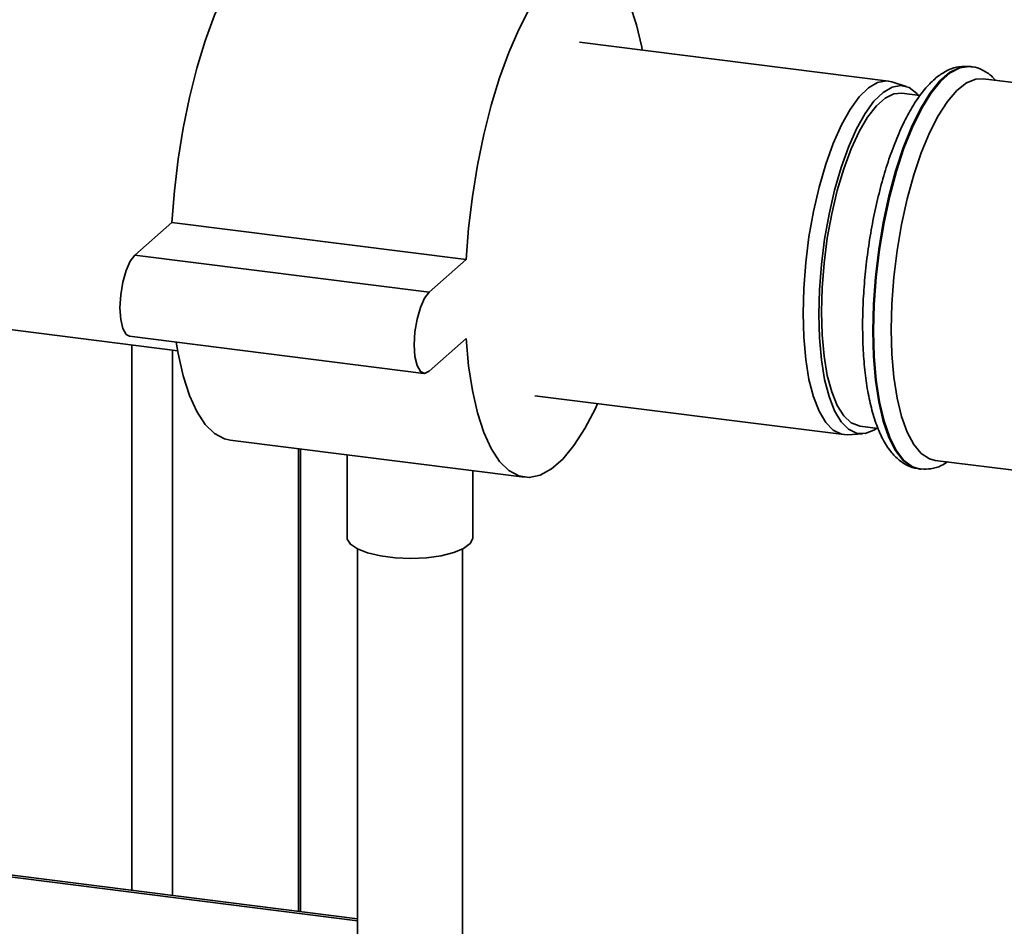
# Paper-space layout 'Blatt1' of a CAD drawing. Units: millimetres. Extents: x 0 to 5940, y 0 to 4200.
# Drawn here: x 4794 to 4872, y 1473 to 1545 of the extents above; entities that cross this region are included whole.
import ezdxf

# ---------------------------------------------------------------- set-up
doc = ezdxf.new("R2010")
doc.units = ezdxf.units.MM
doc.header["$LTSCALE"] = 10

psp = doc.layouts.new('Blatt1')

# ---------------------------------------------------------------- linework, layer by layer
at = {"color": 7, "linetype": 'Continuous', "lineweight": 35}
for p, q in [((4863.222, 1540.574), (4838.667, 1543.667)), ((4869.769, 1541.722), (4869.703, 1541.731)), ((4879.288, 1539.683), (4870.768, 1540.757)), ((4864.648, 1540.144), (4863.51, 1540.509)), ((4865.736, 1539.417), (4864.287, 1539.6)), ((4806.285, 1529.328), (4803.339, 1526.73)), ((4829.67, 1526.382), (4806.285, 1529.328)), ((4826.724, 1523.783), (4803.339, 1526.73)), ((4829.67, 1526.382), (4826.724, 1523.783)), ((4777.831, 1522.774), (4806.745, 1519.132)), ((4802.922, 1520.28), (4826.307, 1517.333)), ((4826.724, 1517.498), (4829.67, 1520.096)), ((4803.098, 1476.227), (4803.098, 1519.591)), ((4806.32, 1475.821), (4806.32, 1519.185)), ((4835.125, 1515.556), (4859.68, 1512.463)), ((4860.953, 1513.142), (4862.414, 1512.958)), ((4810.922, 1512.012), (4834.308, 1509.066)), ((4859.976, 1512.453), (4861.168, 1512.525)), ((4816.338, 1474.559), (4816.338, 1511.33)), ((4816.499, 1474.539), (4816.499, 1511.309)), ((4820.204, 1510.843), (4820.204, 1504.282)), ((4866.945, 1510.413), (4917.425, 1504.053)), ((4830.204, 1504.282), (4830.204, 1509.583)), ((4865.671, 1509.734), (4865.738, 1509.725)), ((4865.802, 1509.719), (4865.738, 1509.725)), ((4821.037, 1503.36), (4821.037, 1468.231)), ((4829.37, 1468.231), (4829.37, 1503.36)), ((4709.388, 1487.871), (4821.037, 1473.804)), ((4821.037, 1473.967), (4709.7, 1487.994))]:
    psp.add_line(p, q, dxfattribs=at)
at = {"color": 7, "linetype": 'Continuous', "lineweight": 35, "flags": 128}
for points in [[(4816.099, 1553.104), (4815.719, 1553.12), (4814.849, 1552.933), (4813.959, 1552.441), (4813.063, 1551.65), (4812.173, 1550.573), (4811.303, 1549.226), (4810.466, 1547.629), (4809.675, 1545.806), (4808.942, 1543.784), (4808.277, 1541.594), (4807.69, 1539.268), (4807.191, 1536.842), (4806.787, 1534.352), (4806.483, 1531.834), (4806.285, 1529.328)], [(4843.662, 1543.038), (4843.62, 1543.266), (4843.216, 1545.043), (4842.717, 1546.589), (4842.13, 1547.88), (4841.465, 1548.897), (4840.732, 1549.625), (4839.941, 1550.053), (4839.104, 1550.174), (4838.234, 1549.987), (4837.344, 1549.494), (4836.448, 1548.704), (4835.558, 1547.627), (4834.688, 1546.28), (4833.852, 1544.682), (4833.061, 1542.859), (4832.327, 1540.838), (4831.662, 1538.648), (4831.076, 1536.322), (4830.576, 1533.896), (4830.172, 1531.405), (4829.868, 1528.888), (4829.67, 1526.382)], [(4869.703, 1541.731), (4869.596, 1541.741), (4868.847, 1541.64), (4868.076, 1541.243), (4867.298, 1540.557), (4866.527, 1539.594), (4865.778, 1538.374), (4865.064, 1536.918), (4864.399, 1535.253), (4863.796, 1533.411), (4863.265, 1531.427), (4862.816, 1529.336), (4862.458, 1527.178), (4862.197, 1524.993), (4862.039, 1522.821), (4861.986, 1520.705)], [(4865.738, 1509.725), (4865.131, 1509.912), (4864.466, 1510.404), (4863.863, 1511.181), (4863.331, 1512.23), (4862.883, 1513.529), (4862.525, 1515.056), (4862.264, 1516.781), (4862.106, 1518.673), (4862.053, 1520.696), (4862.106, 1522.813), (4862.264, 1524.984), (4862.525, 1527.169), (4862.883, 1529.327), (4863.331, 1531.418), (4863.863, 1533.403), (4864.466, 1535.245), (4865.131, 1536.909), (4865.845, 1538.365), (4866.594, 1539.586), (4867.365, 1540.548), (4868.143, 1541.234), (4868.914, 1541.632), (4869.663, 1541.733), (4869.783, 1541.721)], [(4863.45, 1520.817), (4863.502, 1522.87), (4863.659, 1524.976), (4863.917, 1527.093), (4864.271, 1529.181), (4864.715, 1531.2), (4865.239, 1533.109), (4865.833, 1534.871), (4866.486, 1536.453), (4867.185, 1537.823), (4867.917, 1538.955), (4868.667, 1539.827), (4869.421, 1540.422), (4870.164, 1540.727), (4870.768, 1540.757)], [(4856.442, 1522.101), (4856.496, 1524.093), (4856.655, 1526.136), (4856.916, 1528.188), (4857.274, 1530.204), (4857.72, 1532.141), (4858.247, 1533.959), (4858.842, 1535.618), (4859.492, 1537.083), (4860.184, 1538.323), (4860.903, 1539.311), (4861.634, 1540.027), (4862.361, 1540.455), (4863.068, 1540.585), (4863.51, 1540.509)], [(4865.639, 1539.429), (4865.489, 1539.595), (4864.875, 1540.053), (4864.212, 1540.219), (4863.516, 1540.091), (4862.8, 1539.669), (4862.081, 1538.965), (4861.373, 1537.992), (4860.692, 1536.771), (4860.051, 1535.329), (4859.466, 1533.696), (4858.948, 1531.906), (4858.508, 1529.999), (4858.156, 1528.014), (4857.898, 1525.995), (4857.742, 1523.983), (4857.689, 1522.022)], [(4857.906, 1522.213), (4857.959, 1524.133), (4858.115, 1526.103), (4858.373, 1528.079), (4858.725, 1530.017), (4859.164, 1531.873), (4859.681, 1533.607), (4860.263, 1535.179), (4860.898, 1536.554), (4861.571, 1537.701), (4862.268, 1538.596), (4862.972, 1539.217), (4863.669, 1539.551), (4864.287, 1539.6)], [(4803.339, 1526.73), (4802.974, 1526.255), (4802.646, 1525.518), (4802.385, 1524.593), (4802.218, 1523.569), (4802.16, 1522.547), (4802.218, 1521.627), (4802.385, 1520.899), (4802.646, 1520.433), (4802.922, 1520.28)], [(4826.724, 1523.783), (4826.36, 1523.308), (4826.031, 1522.572), (4825.77, 1521.647), (4825.603, 1520.623), (4825.545, 1519.601), (4825.603, 1518.681), (4825.77, 1517.952), (4826.031, 1517.487), (4826.36, 1517.33), (4826.724, 1517.498)], [(4859.976, 1512.453), (4859.492, 1512.498), (4858.842, 1512.816), (4858.247, 1513.426), (4857.72, 1514.315), (4857.274, 1515.464), (4856.916, 1516.849), (4856.655, 1518.44), (4856.496, 1520.203), (4856.442, 1522.101)], [(4857.689, 1522.022), (4857.742, 1520.154), (4857.898, 1518.418), (4858.156, 1516.852), (4858.508, 1515.489), (4858.948, 1514.358), (4859.466, 1513.482), (4860.051, 1512.882), (4860.692, 1512.569), (4861.373, 1512.55), (4862.081, 1512.825), (4862.354, 1513.006)], [(4860.953, 1513.142), (4860.898, 1513.15), (4860.263, 1513.405), (4859.681, 1513.95), (4859.164, 1514.773), (4858.725, 1515.854), (4858.373, 1517.171), (4858.115, 1518.693), (4857.959, 1520.386), (4857.906, 1522.213)], [(4861.986, 1520.705), (4862.039, 1518.681), (4862.197, 1516.789), (4862.458, 1515.064), (4862.816, 1513.537), (4863.265, 1512.238), (4863.796, 1511.19), (4864.399, 1510.413), (4865.064, 1509.921), (4865.671, 1509.734)], [(4866.945, 1510.413), (4866.486, 1510.537), (4865.833, 1510.967), (4865.239, 1511.681), (4864.715, 1512.665), (4864.271, 1513.902), (4863.917, 1515.365), (4863.659, 1517.028), (4863.502, 1518.857), (4863.45, 1520.817)], [(4806.631, 1519.812), (4806.787, 1518.904), (4807.191, 1517.127), (4807.69, 1515.581), (4808.277, 1514.29), (4808.942, 1513.273), (4809.675, 1512.545), (4810.466, 1512.117), (4810.922, 1512.012)], [(4829.67, 1520.096), (4829.868, 1517.939), (4830.172, 1515.958), (4830.576, 1514.18), (4831.076, 1512.635), (4831.662, 1511.344), (4832.327, 1510.327), (4833.061, 1509.599), (4833.852, 1509.171), (4834.688, 1509.049), (4835.558, 1509.236), (4836.448, 1509.729), (4837.344, 1510.52), (4838.234, 1511.597), (4839.104, 1512.944), (4839.941, 1514.541), (4840.121, 1514.927)], [(4830.204, 1504.282), (4830.198, 1504.203), (4829.982, 1503.791), (4829.466, 1503.411), (4828.683, 1503.085), (4827.68, 1502.834), (4826.522, 1502.674), (4825.282, 1502.615), (4824.036, 1502.661), (4822.863, 1502.809), (4821.838, 1503.049), (4821.024, 1503.367), (4820.473, 1503.742), (4820.219, 1504.151), (4820.204, 1504.282)]]:
    psp.add_lwpolyline(points, dxfattribs=at)
at = {"color": 7, "linetype": 'Continuous', "lineweight": 35}
for points, knots in [([(4869.714, 1541.729), (4869.421, 1541.741), (4868.836, 1541.765), (4867.985, 1541.48), (4867.175, 1540.994), (4866.378, 1540.267), (4865.592, 1539.284), (4864.834, 1538.053), (4864.129, 1536.619), (4863.487, 1535.018), (4862.913, 1533.278), (4862.411, 1531.425), (4861.987, 1529.485), (4861.646, 1527.488), (4861.393, 1525.466), (4861.234, 1523.486), (4861.182, 1522.032), (4861.178, 1521.258), (4861.178, 1521.094)], [0, 0, 0, 0, 0.055295, 0.110242, 0.168157, 0.231963, 0.301145, 0.372041, 0.442115, 0.511292, 0.579818, 0.647914, 0.715737, 0.783402, 0.850998, 0.9186, 0.982777, 1, 1, 1, 1]), ([(4871.735, 1540.635), (4871.637, 1540.747), (4871.342, 1541.088), (4870.728, 1541.449), (4870.148, 1541.702), (4869.83, 1541.704), (4869.79, 1541.704)], [0, 0, 0, 0, 0.191172, 0.579425, 0.947379, 1, 1, 1, 1]), ([(4861.178, 1521.094), (4861.18, 1520.759), (4861.188, 1519.784), (4861.275, 1518.235), (4861.471, 1516.51), (4861.766, 1514.925), (4862.163, 1513.498), (4862.671, 1512.245), (4863.274, 1511.24), (4863.962, 1510.483), (4864.709, 1509.998), (4865.325, 1509.748), (4865.677, 1509.75), (4865.751, 1509.75)], [0, 0, 0, 0, 0.055938, 0.162733, 0.270023, 0.378109, 0.487385, 0.598382, 0.711493, 0.807938, 0.89535, 0.978191, 1, 1, 1, 1]), ([(4865.841, 1509.73), (4866.095, 1509.721), (4866.64, 1509.703), (4867.348, 1509.925), (4867.757, 1510.188), (4867.917, 1510.291)], [0, 0, 0, 0, 0.347101, 0.743859, 1, 1, 1, 1])]:
    psp.add_open_spline(points, degree=3, knots=knots, dxfattribs=at)

doc.saveas('drawing.dxf')
